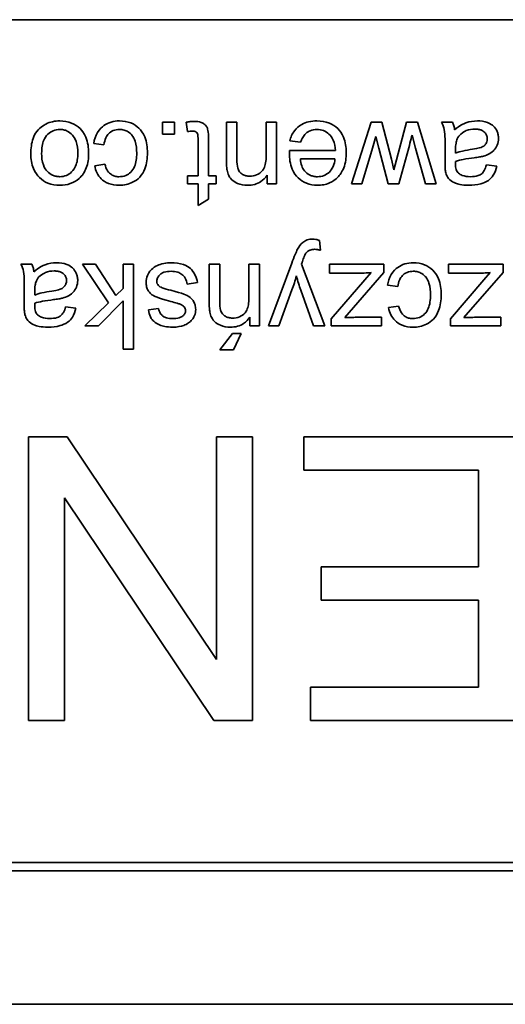
# Model space of a CAD drawing. Units: millimetres. Extents: x -859 to 3570, y -572 to 1818.
# Drawn here: x 811 to 819, y 264 to 281 of the extents above; entities that cross this region are included whole.
import ezdxf

# ---------------------------------------------------------------- set-up
doc = ezdxf.new("R2010")
doc.units = ezdxf.units.MM
doc.layers.add('Widoczne (ISO)', color=1, linetype='Continuous', lineweight=35)

msp = doc.modelspace()

# ---------------------------------------------------------------- linework, layer by layer
at = {"layer": 'Widoczne (ISO)'}
for p, q in [((803.998, 281.167), (868.998, 281.167)), ((813.237, 279.36), (813.028, 279.36)), ((813.028, 279.36), (813.028, 279.151)), ((813.237, 279.151), (813.237, 279.36)), ((813.443, 279.359), (813.469, 279.196)), ((814.337, 279.36), (814.153, 279.36)), ((814.153, 279.36), (814.153, 278.693)), ((814.337, 278.7), (814.337, 279.36)), ((815.035, 279.36), (814.851, 279.36)), ((814.851, 279.36), (814.851, 278.767)), ((815.035, 278.273), (815.035, 279.36)), ((816.698, 279.36), (816.356, 278.273)), ((816.887, 279.36), (816.698, 279.36)), ((817.06, 278.71), (816.887, 279.36)), ((817.324, 279.36), (817.102, 278.524)), ((817.516, 279.36), (817.324, 279.36)), ((817.847, 278.273), (817.516, 279.36)), ((818.133, 279.36), (817.941, 279.36)), ((813.028, 279.151), (813.237, 279.151)), ((813.653, 279.053), (813.653, 278.416)), ((813.837, 278.416), (813.837, 279.043)), ((815.266, 279.033), (815.457, 279.009)), ((816.723, 278.902), (816.784, 279.111)), ((816.784, 279.111), (816.838, 278.904)), ((817.42, 279.134), (817.483, 278.901)), ((811.816, 278.987), (811.996, 278.963)), ((816.072, 278.864), (815.262, 278.864)), ((816.535, 278.273), (816.723, 278.902)), ((816.838, 278.904), (817, 278.273)), ((817.19, 278.273), (817.363, 278.91)), ((817.483, 278.901), (817.657, 278.273)), ((818, 278.905), (818, 278.66)), ((818.185, 278.815), (818.186, 278.883)), ((815.455, 278.713), (816.062, 278.713)), ((817.102, 278.524), (817.06, 278.71)), ((812.012, 278.621), (811.833, 278.593)), ((818.91, 278.584), (818.729, 278.608)), ((813.653, 278.416), (813.469, 278.416)), ((813.469, 278.416), (813.469, 278.273)), ((813.973, 278.416), (813.837, 278.416)), ((813.973, 278.273), (813.973, 278.416)), ((814.869, 278.428), (814.869, 278.273)), ((813.469, 278.273), (813.653, 278.273)), ((813.653, 278.273), (813.653, 277.894)), ((813.837, 278.004), (813.837, 278.273)), ((813.837, 278.273), (813.973, 278.273)), ((814.869, 278.273), (815.035, 278.273)), ((816.356, 278.273), (816.535, 278.273)), ((817, 278.273), (817.19, 278.273)), ((817.657, 278.273), (817.847, 278.273)), ((813.653, 277.894), (813.837, 278.004)), ((815.809, 277.105), (815.789, 277.278)), ((810.725, 276.86), (810.533, 276.86)), ((811.845, 276.86), (811.617, 276.86)), ((811.617, 276.86), (812.074, 276.177)), ((812.206, 276.305), (811.845, 276.86)), ((812.518, 276.86), (812.334, 276.86)), ((812.334, 276.86), (812.334, 276.429)), ((812.518, 275.36), (812.518, 276.86)), ((814.034, 276.86), (813.85, 276.86)), ((813.85, 276.86), (813.85, 276.193)), ((814.034, 276.2), (814.034, 276.86)), ((814.732, 276.86), (814.548, 276.86)), ((814.548, 276.86), (814.548, 276.267)), ((814.732, 275.773), (814.732, 276.86)), ((815.303, 276.88), (814.89, 275.773)), ((815.886, 275.773), (815.473, 276.862)), ((816.926, 276.86), (815.965, 276.86)), ((815.965, 276.86), (815.965, 276.702)), ((816.926, 276.711), (816.926, 276.86)), ((819.023, 276.86), (818.062, 276.86)), ((818.062, 276.86), (818.062, 276.702)), ((819.023, 276.711), (819.023, 276.86)), ((815.965, 276.702), (816.467, 276.702)), ((816.587, 276.585), (815.998, 275.895)), ((816.236, 275.917), (816.926, 276.711)), ((816.7, 276.711), (816.587, 276.585)), ((818.062, 276.702), (818.564, 276.702)), ((818.684, 276.585), (818.095, 275.895)), ((818.333, 275.917), (819.023, 276.711)), ((818.797, 276.711), (818.684, 276.585)), ((810.591, 276.405), (810.591, 276.16)), ((812.334, 276.429), (812.206, 276.305)), ((813.46, 276.507), (813.642, 276.536)), ((815.074, 275.773), (815.306, 276.407)), ((815.462, 276.401), (815.687, 275.773)), ((816.987, 276.487), (817.168, 276.463)), ((810.777, 276.315), (810.778, 276.383)), ((811.898, 275.773), (812.334, 276.216)), ((812.334, 276.216), (812.334, 275.36)), ((811.502, 276.084), (811.321, 276.108)), ((812.074, 276.177), (811.659, 275.773)), ((812.959, 276.078), (812.779, 276.054)), ((817.184, 276.121), (817.004, 276.093)), ((814.567, 275.928), (814.567, 275.773)), ((815.998, 275.895), (815.998, 275.773)), ((816.885, 275.923), (816.444, 275.923)), ((816.885, 275.773), (816.885, 275.923)), ((818.095, 275.895), (818.095, 275.773)), ((818.982, 275.923), (818.541, 275.923)), ((818.982, 275.773), (818.982, 275.923)), ((811.659, 275.773), (811.898, 275.773)), ((814.567, 275.773), (814.732, 275.773)), ((814.89, 275.773), (815.074, 275.773)), ((815.687, 275.773), (815.886, 275.773)), ((815.998, 275.773), (816.885, 275.773)), ((818.095, 275.773), (818.982, 275.773)), ((814.26, 275.638), (814.035, 275.351)), ((814.412, 275.638), (814.26, 275.638)), ((814.277, 275.351), (814.412, 275.638)), ((812.334, 275.36), (812.518, 275.36)), ((814.035, 275.351), (814.277, 275.351)), ((811.348, 273.817), (810.669, 273.817)), ((810.669, 273.817), (810.669, 268.817)), ((813.977, 269.892), (811.348, 273.817)), ((814.61, 273.817), (813.977, 273.817)), ((813.977, 273.817), (813.977, 269.892)), ((814.61, 268.817), (814.61, 273.817)), ((819.252, 273.817), (815.517, 273.817)), ((815.517, 273.817), (815.517, 273.227)), ((815.517, 273.227), (818.589, 273.227)), ((818.589, 273.227), (818.589, 271.527)), ((811.302, 268.817), (811.302, 272.743)), ((811.302, 272.743), (813.932, 268.817)), ((818.589, 271.527), (815.818, 271.527)), ((815.818, 271.527), (815.818, 270.936)), ((815.818, 270.936), (818.589, 270.936)), ((818.589, 270.936), (818.589, 269.408)), ((818.589, 269.408), (815.631, 269.408)), ((815.631, 269.408), (815.631, 268.817)), ((810.669, 268.817), (811.302, 268.817)), ((813.932, 268.817), (814.61, 268.817)), ((815.631, 268.817), (819.252, 268.817)), ((803.848, 266.167), (869.148, 266.167)), ((868.998, 266.317), (803.998, 266.317)), ((801.498, 263.817), (871.498, 263.817))]:
    msp.add_line(p, q, dxfattribs=at)
for points, knots in [([(811.218, 279.384), (811.175, 279.384), (811.133, 279.38), (811.051, 279.361), (811.012, 279.347), (810.908, 279.295), (810.865, 279.256), (810.809, 279.195), (810.774, 279.149), (810.719, 278.994), (810.709, 278.898), (810.709, 278.801)], [-0.1098067, -0.1098067, -0.1098067, -0.1098067, -0.0951489, -0.0951489, -0.0808287, -0.0808287, -0.0550852, -0.0550852, -0.0290207, -0.0290207, 0, 0, 0, 0]), ([(811.726, 278.816), (811.726, 278.911), (811.714, 279.008), (811.647, 279.171), (811.607, 279.218), (811.534, 279.29), (811.484, 279.323), (811.361, 279.373), (811.29, 279.384), (811.218, 279.384)], [-0.06700009, -0.06700009, -0.06700009, -0.06700009, -0.05241141, -0.05241141, -0.03987841, -0.03987841, -0.02161075, -0.02161075, 0, 0, 0, 0]), ([(812.268, 279.384), (812.218, 279.384), (812.169, 279.378), (812.076, 279.35), (812.034, 279.329), (811.965, 279.279), (811.921, 279.241), (811.847, 279.119), (811.826, 279.054), (811.816, 278.987)], [-0.09943187, -0.09943187, -0.09943187, -0.09943187, -0.07021875, -0.07021875, -0.04255707, -0.04255707, -0.02050335, -0.02050335, 0, 0, 0, 0]), ([(812.762, 278.821), (812.762, 278.916), (812.75, 279.014), (812.684, 279.173), (812.646, 279.22), (812.572, 279.294), (812.524, 279.326), (812.406, 279.374), (812.338, 279.384), (812.268, 279.384)], [-0.06992722, -0.06992722, -0.06992722, -0.06992722, -0.0523331, -0.0523331, -0.03824037, -0.03824037, -0.02075218, -0.02075218, 0, 0, 0, 0]), ([(813.582, 279.375), (813.56, 279.375), (813.538, 279.374), (813.492, 279.368), (813.467, 279.364), (813.443, 279.359)], [-0.01400357, -0.01400357, -0.01400357, -0.01400357, -0.00744261, -0.00744261, 0, 0, 0, 0]), ([(813.837, 279.043), (813.837, 279.087), (813.836, 279.141), (813.825, 279.234), (813.818, 279.254), (813.803, 279.285), (813.789, 279.303), (813.758, 279.331), (813.738, 279.346), (813.669, 279.371), (813.626, 279.375), (813.582, 279.375)], [-0.05124426, -0.05124426, -0.05124426, -0.05124426, -0.04475991, -0.04475991, -0.03762551, -0.03762551, -0.02445422, -0.02445422, -0.01314876, -0.01314876, 0, 0, 0, 0]), ([(815.744, 279.384), (815.696, 279.384), (815.647, 279.38), (815.557, 279.359), (815.516, 279.343), (815.426, 279.292), (815.384, 279.253), (815.311, 279.159), (815.284, 279.098), (815.266, 279.033)], [-0.05996035, -0.05996035, -0.05996035, -0.05996035, -0.0472681, -0.0472681, -0.03579352, -0.03579352, -0.02006622, -0.02006622, 0, 0, 0, 0]), ([(816.262, 278.827), (816.262, 278.918), (816.249, 279.012), (816.184, 279.167), (816.146, 279.214), (816.069, 279.29), (816.02, 279.323), (815.894, 279.374), (815.819, 279.384), (815.744, 279.384)], [-0.0722696, -0.0722696, -0.0722696, -0.0722696, -0.05500601, -0.05500601, -0.04061796, -0.04061796, -0.02255246, -0.02255246, 0, 0, 0, 0]), ([(817.941, 279.36), (817.964, 279.319), (817.98, 279.276), (818.006, 279.123), (818, 279.014), (818, 278.905)], [-0.04649923, -0.04649923, -0.04649923, -0.04649923, -0.03243457, -0.03243457, 0, 0, 0, 0]), ([(818.17, 279.227), (818.168, 279.251), (818.163, 279.275), (818.151, 279.32), (818.143, 279.341), (818.133, 279.36)], [-0.01394209, -0.01394209, -0.01394209, -0.01394209, -0.00664884, -0.00664884, 0, 0, 0, 0]), ([(818.57, 279.384), (818.501, 279.384), (818.433, 279.374), (818.331, 279.335), (818.263, 279.305), (818.17, 279.227)], [-0.1026974, -0.1026974, -0.1026974, -0.1026974, -0.0366339, -0.0366339, 0, 0, 0, 0]), ([(818.942, 279.073), (818.942, 279.096), (818.94, 279.118), (818.931, 279.16), (818.925, 279.18), (818.901, 279.235), (818.879, 279.266), (818.832, 279.31), (818.8, 279.336), (818.692, 279.377), (818.63, 279.384), (818.57, 279.384)], [-0.08652933, -0.08652933, -0.08652933, -0.08652933, -0.07240438, -0.07240438, -0.05904127, -0.05904127, -0.03463088, -0.03463088, -0.0179382, -0.0179382, 0, 0, 0, 0]), ([(810.899, 278.811), (810.899, 278.854), (810.902, 278.898), (810.915, 278.977), (810.924, 279.013), (810.952, 279.077), (810.973, 279.115), (811.037, 279.177), (811.067, 279.197), (811.138, 279.227), (811.178, 279.234), (811.218, 279.234)], [-0.07618044, -0.07618044, -0.07618044, -0.07618044, -0.05596099, -0.05596099, -0.03881584, -0.03881584, -0.0231059, -0.0231059, -0.0120494, -0.0120494, 0, 0, 0, 0]), ([(811.218, 279.234), (811.24, 279.234), (811.263, 279.231), (811.306, 279.222), (811.327, 279.215), (811.383, 279.189), (811.414, 279.164), (811.458, 279.116), (811.486, 279.082), (811.529, 278.958), (811.537, 278.886), (811.537, 278.817)], [-0.1010476, -0.1010476, -0.1010476, -0.1010476, -0.0844704, -0.0844704, -0.0686113, -0.0686113, -0.0392127, -0.0392127, -0.0205076, -0.0205076, 0, 0, 0, 0]), ([(811.996, 278.963), (812.002, 279.005), (812.013, 279.048), (812.043, 279.114), (812.06, 279.139), (812.096, 279.176), (812.122, 279.198), (812.195, 279.228), (812.232, 279.234), (812.27, 279.234)], [-0.06661068, -0.06661068, -0.06661068, -0.06661068, -0.04158303, -0.04158303, -0.02373007, -0.02373007, -0.01121135, -0.01121135, 0, 0, 0, 0]), ([(812.27, 279.234), (812.297, 279.234), (812.324, 279.23), (812.376, 279.217), (812.399, 279.206), (812.456, 279.171), (812.478, 279.146), (812.515, 279.102), (812.533, 279.064), (812.566, 278.959), (812.573, 278.885), (812.573, 278.816)], [-0.0441335, -0.0441335, -0.0441335, -0.0441335, -0.04086618, -0.04086618, -0.03777295, -0.03777295, -0.03291933, -0.03291933, -0.0205609, -0.0205609, 0, 0, 0, 0]), ([(813.469, 279.196), (813.484, 279.198), (813.499, 279.2), (813.525, 279.203), (813.538, 279.204), (813.549, 279.204)], [-0.007892306, -0.007892306, -0.007892306, -0.007892306, -0.003401018, -0.003401018, 0, 0, 0, 0]), ([(813.549, 279.204), (813.561, 279.204), (813.574, 279.203), (813.6, 279.197), (813.608, 279.193), (813.621, 279.185), (813.628, 279.179), (813.643, 279.159), (813.645, 279.149), (813.651, 279.126), (813.653, 279.093), (813.653, 279.053)], [-0.01690445, -0.01690445, -0.01690445, -0.01690445, -0.01632156, -0.01632156, -0.01560549, -0.01560549, -0.01412201, -0.01412201, -0.01198909, -0.01198909, 0, 0, 0, 0]), ([(815.457, 279.009), (815.468, 279.038), (815.48, 279.067), (815.51, 279.116), (815.526, 279.138), (815.574, 279.187), (815.604, 279.202), (815.665, 279.227), (815.704, 279.234), (815.744, 279.234)], [-0.03008087, -0.03008087, -0.03008087, -0.03008087, -0.02449692, -0.02449692, -0.01965332, -0.01965332, -0.01199012, -0.01199012, 0, 0, 0, 0]), ([(815.744, 279.234), (815.784, 279.234), (815.823, 279.227), (815.897, 279.199), (815.929, 279.178), (815.985, 279.126), (816.011, 279.093), (816.057, 278.99), (816.069, 278.926), (816.072, 278.864)], [-0.06541089, -0.06541089, -0.06541089, -0.06541089, -0.04938256, -0.04938256, -0.03375654, -0.03375654, -0.01866791, -0.01866791, 0, 0, 0, 0]), ([(818.216, 279.067), (818.231, 279.099), (818.253, 279.128), (818.315, 279.185), (818.352, 279.203), (818.423, 279.232), (818.474, 279.24), (818.527, 279.24)], [-0.02848111, -0.02848111, -0.02848111, -0.02848111, -0.02298896, -0.02298896, -0.01573618, -0.01573618, 0, 0, 0, 0]), ([(818.527, 279.24), (818.548, 279.24), (818.57, 279.239), (818.609, 279.232), (818.627, 279.227), (818.661, 279.212), (818.681, 279.201), (818.714, 279.166), (818.726, 279.15), (818.741, 279.112), (818.745, 279.091), (818.745, 279.069)], [-0.03837437, -0.03837437, -0.03837437, -0.03837437, -0.0289785, -0.0289785, -0.02084413, -0.02084413, -0.01250538, -0.01250538, -0.00650351, -0.00650351, 0, 0, 0, 0]), ([(817.363, 278.91), (817.375, 278.956), (817.391, 279.022), (817.406, 279.078), (817.418, 279.125), (817.42, 279.134)], [-0.01783913, -0.01783913, -0.01783913, -0.01783913, -0.00273411, -0.00273411, 0, 0, 0, 0]), ([(818.186, 278.883), (818.186, 278.917), (818.188, 278.955), (818.198, 279.015), (818.205, 279.043), (818.216, 279.067)], [-0.01844987, -0.01844987, -0.01844987, -0.01844987, -0.00792876, -0.00792876, 0, 0, 0, 0]), ([(818.745, 279.069), (818.745, 279.05), (818.742, 279.032), (818.729, 278.996), (818.719, 278.978), (818.691, 278.947), (818.674, 278.934), (818.635, 278.916), (818.596, 278.9), (818.486, 278.885)], [-0.1318599, -0.1318599, -0.1318599, -0.1318599, -0.1013225, -0.1013225, -0.0692861, -0.0692861, -0.0335457, -0.0335457, 0, 0, 0, 0]), ([(818.678, 278.762), (818.713, 278.772), (818.747, 278.785), (818.821, 278.826), (818.847, 278.85), (818.884, 278.891), (818.905, 278.922), (818.935, 278.994), (818.942, 279.033), (818.942, 279.073)], [-0.03578706, -0.03578706, -0.03578706, -0.03578706, -0.03048975, -0.03048975, -0.02339172, -0.02339172, -0.01209324, -0.01209324, 0, 0, 0, 0]), ([(811.537, 278.817), (811.537, 278.775), (811.534, 278.733), (811.521, 278.656), (811.512, 278.621), (811.483, 278.555), (811.462, 278.519), (811.399, 278.458), (811.369, 278.438), (811.298, 278.408), (811.258, 278.401), (811.218, 278.401)], [-0.07052192, -0.07052192, -0.07052192, -0.07052192, -0.05310985, -0.05310985, -0.03826213, -0.03826213, -0.02326068, -0.02326068, -0.01214686, -0.01214686, 0, 0, 0, 0]), ([(811.558, 278.37), (811.586, 278.395), (811.611, 278.422), (811.654, 278.484), (811.671, 278.518), (811.716, 278.637), (811.726, 278.728), (811.726, 278.816)], [-0.04909598, -0.04909598, -0.04909598, -0.04909598, -0.03797894, -0.03797894, -0.0264739, -0.0264739, 0, 0, 0, 0]), ([(812.573, 278.816), (812.573, 278.732), (812.563, 278.648), (812.518, 278.543), (812.498, 278.511), (812.442, 278.456), (812.413, 278.436), (812.341, 278.407), (812.301, 278.4), (812.259, 278.4)], [-0.05973321, -0.05973321, -0.05973321, -0.05973321, -0.03584161, -0.03584161, -0.02323084, -0.02323084, -0.0123865, -0.0123865, 0, 0, 0, 0]), ([(812.267, 278.249), (812.308, 278.249), (812.349, 278.253), (812.428, 278.271), (812.465, 278.285), (812.549, 278.325), (812.59, 278.354), (812.666, 278.435), (812.694, 278.486), (812.75, 278.63), (812.762, 278.726), (812.762, 278.821)], [-0.08647612, -0.08647612, -0.08647612, -0.08647612, -0.07420061, -0.07420061, -0.06211584, -0.06211584, -0.04634808, -0.04634808, -0.02850321, -0.02850321, 0, 0, 0, 0]), ([(815.262, 278.864), (815.261, 278.855), (815.261, 278.845), (815.261, 278.829), (815.26, 278.821), (815.26, 278.815)], [-0.004750934, -0.004750934, -0.004750934, -0.004750934, -0.001920014, -0.001920014, 0, 0, 0, 0]), ([(815.26, 278.815), (815.26, 278.721), (815.273, 278.624), (815.339, 278.467), (815.377, 278.418), (815.457, 278.34), (815.505, 278.308), (815.621, 278.26), (815.687, 278.249), (815.754, 278.249)], [-0.07390854, -0.07390854, -0.07390854, -0.07390854, -0.05371601, -0.05371601, -0.03776001, -0.03776001, -0.02015884, -0.02015884, 0, 0, 0, 0]), ([(815.754, 278.249), (815.792, 278.249), (815.829, 278.252), (815.9, 278.266), (815.933, 278.276), (816.022, 278.314), (816.072, 278.35), (816.144, 278.425), (816.186, 278.476), (816.25, 278.642), (816.262, 278.735), (816.262, 278.827)], [-0.1353569, -0.1353569, -0.1353569, -0.1353569, -0.1125905, -0.1125905, -0.0912301, -0.0912301, -0.053368, -0.053368, -0.0273948, -0.0273948, 0, 0, 0, 0]), ([(818.486, 278.885), (818.428, 278.877), (818.367, 278.866), (818.269, 278.844), (818.224, 278.831), (818.185, 278.815)], [-0.03016855, -0.03016855, -0.03016855, -0.03016855, -0.01267045, -0.01267045, 0, 0, 0, 0]), ([(810.709, 278.801), (810.709, 278.713), (810.721, 278.624), (810.787, 278.468), (810.828, 278.419), (810.904, 278.344), (810.954, 278.311), (811.076, 278.26), (811.146, 278.249), (811.218, 278.249)], [-0.06808064, -0.06808064, -0.06808064, -0.06808064, -0.05328663, -0.05328663, -0.03977033, -0.03977033, -0.02136573, -0.02136573, 0, 0, 0, 0]), ([(811.218, 278.401), (811.196, 278.401), (811.174, 278.403), (811.132, 278.412), (811.112, 278.418), (811.056, 278.444), (811.024, 278.469), (810.978, 278.519), (810.95, 278.553), (810.906, 278.673), (810.899, 278.743), (810.899, 278.811)], [-0.09297068, -0.09297068, -0.09297068, -0.09297068, -0.07861851, -0.07861851, -0.0648472, -0.0648472, -0.03833176, -0.03833176, -0.02010277, -0.02010277, 0, 0, 0, 0]), ([(814.153, 278.693), (814.153, 278.658), (814.153, 278.619), (814.157, 278.56), (814.159, 278.533), (814.163, 278.513)], [-0.01501423, -0.01501423, -0.01501423, -0.01501423, -0.00616288, -0.00616288, 0, 0, 0, 0]), ([(814.563, 278.409), (814.54, 278.409), (814.517, 278.412), (814.474, 278.422), (814.454, 278.43), (814.417, 278.453), (814.399, 278.468), (814.366, 278.51), (814.357, 278.533), (814.34, 278.593), (814.337, 278.648), (814.337, 278.7)], [-0.03705102, -0.03705102, -0.03705102, -0.03705102, -0.0318814, -0.0318814, -0.02708881, -0.02708881, -0.0219644, -0.0219644, -0.01552826, -0.01552826, 0, 0, 0, 0]), ([(814.851, 278.767), (814.851, 278.726), (814.849, 278.683), (814.836, 278.61), (814.827, 278.577), (814.802, 278.526), (814.789, 278.507), (814.758, 278.476), (814.727, 278.45), (814.645, 278.416), (814.604, 278.409), (814.563, 278.409)], [-0.09637583, -0.09637583, -0.09637583, -0.09637583, -0.06693428, -0.06693428, -0.04355441, -0.04355441, -0.02682017, -0.02682017, -0.01245691, -0.01245691, 0, 0, 0, 0]), ([(815.524, 278.506), (815.504, 278.532), (815.489, 278.562), (815.466, 278.631), (815.458, 278.673), (815.455, 278.713)], [-0.02197094, -0.02197094, -0.02197094, -0.02197094, -0.01213142, -0.01213142, 0, 0, 0, 0]), ([(816.062, 278.713), (816.059, 278.669), (816.05, 278.624), (816.012, 278.535), (815.985, 278.503), (815.938, 278.457), (815.908, 278.437), (815.835, 278.407), (815.795, 278.4), (815.753, 278.4)], [-0.03928336, -0.03928336, -0.03928336, -0.03928336, -0.03203416, -0.03203416, -0.02356966, -0.02356966, -0.01240697, -0.01240697, 0, 0, 0, 0]), ([(818, 278.66), (818, 278.626), (818, 278.589), (818.003, 278.533), (818.005, 278.508), (818.009, 278.489)], [-0.01414518, -0.01414518, -0.01414518, -0.01414518, -0.00576954, -0.00576954, 0, 0, 0, 0]), ([(818.185, 278.623), (818.185, 278.628), (818.185, 278.636), (818.185, 278.65), (818.186, 278.661), (818.186, 278.671)], [-0.004156718, -0.004156718, -0.004156718, -0.004156718, -0.002878805, -0.002878805, 0, 0, 0, 0]), ([(818.186, 278.671), (818.228, 278.686), (818.278, 278.697), (818.383, 278.717), (818.451, 278.726), (818.514, 278.734)], [-0.03215365, -0.03215365, -0.03215365, -0.03215365, -0.0190186, -0.0190186, 0, 0, 0, 0]), ([(818.514, 278.734), (818.545, 278.738), (818.579, 278.742), (818.632, 278.752), (818.656, 278.757), (818.678, 278.762)], [-0.01610645, -0.01610645, -0.01610645, -0.01610645, -0.00661295, -0.00661295, 0, 0, 0, 0]), ([(811.833, 278.593), (811.841, 278.549), (811.855, 278.505), (811.894, 278.428), (811.918, 278.394), (811.978, 278.335), (812.019, 278.305), (812.135, 278.258), (812.201, 278.249), (812.267, 278.249)], [-0.07435965, -0.07435965, -0.07435965, -0.07435965, -0.05523509, -0.05523509, -0.03755922, -0.03755922, -0.01977099, -0.01977099, 0, 0, 0, 0]), ([(812.259, 278.4), (812.235, 278.4), (812.211, 278.403), (812.166, 278.416), (812.146, 278.425), (812.107, 278.45), (812.083, 278.47), (812.037, 278.538), (812.022, 278.579), (812.012, 278.621)], [-0.04889389, -0.04889389, -0.04889389, -0.04889389, -0.03652979, -0.03652979, -0.02470568, -0.02470568, -0.01282048, -0.01282048, 0, 0, 0, 0]), ([(814.163, 278.513), (814.169, 278.482), (814.179, 278.452), (814.213, 278.381), (814.236, 278.357), (814.278, 278.316), (814.317, 278.296), (814.404, 278.259), (814.463, 278.249), (814.524, 278.249)], [-0.03298028, -0.03298028, -0.03298028, -0.03298028, -0.03113805, -0.03113805, -0.0284015, -0.0284015, -0.018231, -0.018231, 0, 0, 0, 0]), ([(815.753, 278.4), (815.728, 278.4), (815.704, 278.403), (815.656, 278.414), (815.634, 278.422), (815.579, 278.451), (815.549, 278.476), (815.524, 278.506)], [-0.02629121, -0.02629121, -0.02629121, -0.02629121, -0.01882857, -0.01882857, -0.01175398, -0.01175398, 0, 0, 0, 0]), ([(818.009, 278.489), (818.015, 278.461), (818.024, 278.434), (818.055, 278.373), (818.076, 278.353), (818.114, 278.318), (818.151, 278.299), (818.221, 278.271), (818.288, 278.249), (818.42, 278.249)], [-0.1082286, -0.1082286, -0.1082286, -0.1082286, -0.097837, -0.097837, -0.0832807, -0.0832807, -0.0398714, -0.0398714, 0, 0, 0, 0]), ([(818.238, 278.464), (818.228, 278.472), (818.221, 278.481), (818.208, 278.502), (818.202, 278.514), (818.188, 278.557), (818.185, 278.591), (818.185, 278.623)], [-0.01704314, -0.01704314, -0.01704314, -0.01704314, -0.01346455, -0.01346455, -0.0095512, -0.0095512, 0, 0, 0, 0]), ([(818.42, 278.249), (818.491, 278.249), (818.563, 278.257), (818.674, 278.288), (818.721, 278.307), (818.802, 278.363), (818.828, 278.392), (818.879, 278.473), (818.898, 278.529), (818.91, 278.584)], [-0.06259246, -0.06259246, -0.06259246, -0.06259246, -0.04177957, -0.04177957, -0.02867644, -0.02867644, -0.01704471, -0.01704471, 0, 0, 0, 0]), ([(818.729, 278.608), (818.72, 278.574), (818.708, 278.538), (818.678, 278.488), (818.664, 278.469), (818.634, 278.443), (818.614, 278.43), (818.541, 278.406), (818.494, 278.401), (818.447, 278.401)], [-0.06790998, -0.06790998, -0.06790998, -0.06790998, -0.04241937, -0.04241937, -0.02581325, -0.02581325, -0.01416509, -0.01416509, 0, 0, 0, 0]), ([(811.218, 278.249), (811.281, 278.249), (811.344, 278.258), (811.461, 278.3), (811.512, 278.33), (811.558, 278.37)], [-0.03731016, -0.03731016, -0.03731016, -0.03731016, -0.01827639, -0.01827639, 0, 0, 0, 0]), ([(814.524, 278.249), (814.567, 278.249), (814.609, 278.254), (814.688, 278.276), (814.724, 278.292), (814.802, 278.344), (814.839, 278.383), (814.869, 278.428)], [-0.04089677, -0.04089677, -0.04089677, -0.04089677, -0.02811715, -0.02811715, -0.01622185, -0.01622185, 0, 0, 0, 0]), ([(818.447, 278.401), (818.399, 278.401), (818.348, 278.407), (818.279, 278.434), (818.257, 278.447), (818.238, 278.464)], [-0.02219324, -0.02219324, -0.02219324, -0.02219324, -0.0077339, -0.0077339, 0, 0, 0, 0]), ([(815.67, 277.301), (815.638, 277.301), (815.605, 277.296), (815.541, 277.275), (815.516, 277.258), (815.459, 277.21), (815.429, 277.168), (815.406, 277.126)], [-0.02992179, -0.02992179, -0.02992179, -0.02992179, -0.02251999, -0.02251999, -0.01457924, -0.01457924, 0, 0, 0, 0]), ([(815.789, 277.278), (815.769, 277.285), (815.748, 277.291), (815.708, 277.298), (815.689, 277.301), (815.67, 277.301)], [-0.01213522, -0.01213522, -0.01213522, -0.01213522, -0.0056887, -0.0056887, 0, 0, 0, 0]), ([(815.406, 277.126), (815.391, 277.098), (815.374, 277.059), (815.342, 276.983), (815.321, 276.928), (815.303, 276.88)], [-0.02489221, -0.02489221, -0.02489221, -0.02489221, -0.01550115, -0.01550115, 0, 0, 0, 0]), ([(815.545, 277.043), (815.555, 277.058), (815.566, 277.07), (815.6, 277.099), (815.618, 277.107), (815.649, 277.118), (815.678, 277.121), (815.704, 277.121)], [-0.01083371, -0.01083371, -0.01083371, -0.01083371, -0.00974335, -0.00974335, -0.00800083, -0.00800083, 0, 0, 0, 0]), ([(815.704, 277.121), (815.72, 277.121), (815.737, 277.12), (815.772, 277.114), (815.791, 277.11), (815.809, 277.105)], [-0.01058183, -0.01058183, -0.01058183, -0.01058183, -0.00574348, -0.00574348, 0, 0, 0, 0]), ([(815.473, 276.862), (815.477, 276.87), (815.48, 276.879), (815.485, 276.893), (815.488, 276.9), (815.489, 276.906)], [-0.004582073, -0.004582073, -0.004582073, -0.004582073, -0.001859813, -0.001859813, 0, 0, 0, 0]), ([(815.489, 276.906), (815.499, 276.934), (815.512, 276.968), (815.529, 277.011), (815.538, 277.032), (815.545, 277.043)], [-0.01136546, -0.01136546, -0.01136546, -0.01136546, -0.00411901, -0.00411901, 0, 0, 0, 0]), ([(810.533, 276.86), (810.556, 276.819), (810.571, 276.776), (810.598, 276.623), (810.591, 276.514), (810.591, 276.405)], [-0.04649923, -0.04649923, -0.04649923, -0.04649923, -0.03243457, -0.03243457, 0, 0, 0, 0]), ([(810.762, 276.727), (810.759, 276.751), (810.755, 276.775), (810.743, 276.82), (810.735, 276.841), (810.725, 276.86)], [-0.01394209, -0.01394209, -0.01394209, -0.01394209, -0.00664884, -0.00664884, 0, 0, 0, 0]), ([(811.162, 276.884), (811.092, 276.884), (811.024, 276.874), (810.923, 276.835), (810.855, 276.805), (810.762, 276.727)], [-0.1026974, -0.1026974, -0.1026974, -0.1026974, -0.0366339, -0.0366339, 0, 0, 0, 0]), ([(810.808, 276.567), (810.823, 276.599), (810.844, 276.628), (810.906, 276.685), (810.944, 276.703), (811.015, 276.732), (811.066, 276.74), (811.119, 276.74)], [-0.02848111, -0.02848111, -0.02848111, -0.02848111, -0.02298896, -0.02298896, -0.01573618, -0.01573618, 0, 0, 0, 0]), ([(811.119, 276.74), (811.14, 276.74), (811.162, 276.739), (811.201, 276.732), (811.219, 276.727), (811.253, 276.712), (811.273, 276.701), (811.306, 276.666), (811.317, 276.65), (811.333, 276.612), (811.337, 276.591), (811.337, 276.569)], [-0.03837437, -0.03837437, -0.03837437, -0.03837437, -0.0289785, -0.0289785, -0.02084413, -0.02084413, -0.01250538, -0.01250538, -0.00650351, -0.00650351, 0, 0, 0, 0]), ([(811.534, 276.573), (811.534, 276.596), (811.532, 276.618), (811.523, 276.66), (811.517, 276.68), (811.493, 276.735), (811.471, 276.766), (811.424, 276.81), (811.392, 276.836), (811.284, 276.877), (811.222, 276.884), (811.162, 276.884)], [-0.08652933, -0.08652933, -0.08652933, -0.08652933, -0.07240438, -0.07240438, -0.05904127, -0.05904127, -0.03463088, -0.03463088, -0.0179382, -0.0179382, 0, 0, 0, 0]), ([(813.176, 276.884), (813.135, 276.884), (813.093, 276.881), (813.001, 276.862), (812.964, 276.848), (812.9, 276.819), (812.863, 276.795), (812.794, 276.726), (812.773, 276.686), (812.745, 276.621), (812.737, 276.582), (812.737, 276.541)], [-0.03643318, -0.03643318, -0.03643318, -0.03643318, -0.03294922, -0.03294922, -0.02864058, -0.02864058, -0.02122951, -0.02122951, -0.01214946, -0.01214946, 0, 0, 0, 0]), ([(812.927, 276.56), (812.927, 276.571), (812.928, 276.582), (812.933, 276.603), (812.937, 276.613), (812.952, 276.644), (812.967, 276.662), (812.996, 276.688), (813.017, 276.704), (813.092, 276.729), (813.136, 276.734), (813.178, 276.734)], [-0.05680803, -0.05680803, -0.05680803, -0.05680803, -0.04880107, -0.04880107, -0.04088939, -0.04088939, -0.02374443, -0.02374443, -0.01241888, -0.01241888, 0, 0, 0, 0]), ([(813.642, 276.536), (813.633, 276.583), (813.62, 276.63), (813.578, 276.714), (813.552, 276.75), (813.49, 276.806), (813.452, 276.832), (813.327, 276.877), (813.25, 276.884), (813.176, 276.884)], [-0.08375952, -0.08375952, -0.08375952, -0.08375952, -0.06120212, -0.06120212, -0.03963974, -0.03963974, -0.02199572, -0.02199572, 0, 0, 0, 0]), ([(813.178, 276.734), (813.217, 276.734), (813.257, 276.729), (813.322, 276.709), (813.347, 276.697), (813.387, 276.666), (813.408, 276.645), (813.445, 276.581), (813.455, 276.545), (813.46, 276.507)], [-0.05390255, -0.05390255, -0.05390255, -0.05390255, -0.03542055, -0.03542055, -0.02199773, -0.02199773, -0.0113176, -0.0113176, 0, 0, 0, 0]), ([(817.44, 276.884), (817.39, 276.884), (817.34, 276.878), (817.247, 276.85), (817.205, 276.829), (817.137, 276.779), (817.092, 276.741), (817.019, 276.619), (816.998, 276.554), (816.987, 276.487)], [-0.09943187, -0.09943187, -0.09943187, -0.09943187, -0.07021875, -0.07021875, -0.04255707, -0.04255707, -0.02050335, -0.02050335, 0, 0, 0, 0]), ([(817.168, 276.463), (817.174, 276.505), (817.184, 276.548), (817.215, 276.614), (817.231, 276.639), (817.268, 276.676), (817.294, 276.698), (817.367, 276.728), (817.404, 276.734), (817.441, 276.734)], [-0.06661068, -0.06661068, -0.06661068, -0.06661068, -0.04158303, -0.04158303, -0.02373007, -0.02373007, -0.01121135, -0.01121135, 0, 0, 0, 0]), ([(817.934, 276.321), (817.934, 276.416), (817.921, 276.514), (817.856, 276.673), (817.818, 276.72), (817.743, 276.794), (817.695, 276.826), (817.577, 276.874), (817.509, 276.884), (817.44, 276.884)], [-0.06992722, -0.06992722, -0.06992722, -0.06992722, -0.0523331, -0.0523331, -0.03824037, -0.03824037, -0.02075218, -0.02075218, 0, 0, 0, 0]), ([(817.441, 276.734), (817.468, 276.734), (817.496, 276.73), (817.547, 276.717), (817.571, 276.706), (817.628, 276.671), (817.65, 276.646), (817.687, 276.602), (817.705, 276.564), (817.738, 276.459), (817.744, 276.385), (817.744, 276.316)], [-0.0441335, -0.0441335, -0.0441335, -0.0441335, -0.04086618, -0.04086618, -0.03777295, -0.03777295, -0.03291933, -0.03291933, -0.0205609, -0.0205609, 0, 0, 0, 0]), ([(810.778, 276.383), (810.778, 276.417), (810.78, 276.455), (810.789, 276.515), (810.796, 276.543), (810.808, 276.567)], [-0.01844987, -0.01844987, -0.01844987, -0.01844987, -0.00792876, -0.00792876, 0, 0, 0, 0]), ([(811.337, 276.569), (811.337, 276.55), (811.334, 276.532), (811.321, 276.496), (811.311, 276.478), (811.283, 276.447), (811.265, 276.434), (811.227, 276.416), (811.188, 276.4), (811.077, 276.385)], [-0.1318599, -0.1318599, -0.1318599, -0.1318599, -0.1013225, -0.1013225, -0.0692861, -0.0692861, -0.0335457, -0.0335457, 0, 0, 0, 0]), ([(811.269, 276.262), (811.305, 276.272), (811.339, 276.285), (811.413, 276.326), (811.439, 276.35), (811.475, 276.391), (811.497, 276.422), (811.527, 276.494), (811.534, 276.533), (811.534, 276.573)], [-0.03578706, -0.03578706, -0.03578706, -0.03578706, -0.03048975, -0.03048975, -0.02339172, -0.02339172, -0.01209324, -0.01209324, 0, 0, 0, 0]), ([(812.982, 276.461), (812.972, 276.468), (812.962, 276.476), (812.946, 276.495), (812.94, 276.504), (812.93, 276.529), (812.927, 276.544), (812.927, 276.56)], [-0.01185469, -0.01185469, -0.01185469, -0.01185469, -0.00808994, -0.00808994, -0.0046076, -0.0046076, 0, 0, 0, 0]), ([(815.306, 276.407), (815.321, 276.447), (815.335, 276.487), (815.361, 276.569), (815.372, 276.61), (815.383, 276.651)], [-0.02565293, -0.02565293, -0.02565293, -0.02565293, -0.01278719, -0.01278719, 0, 0, 0, 0]), ([(815.383, 276.651), (815.394, 276.608), (815.407, 276.565), (815.433, 276.482), (815.447, 276.441), (815.462, 276.401)], [-0.02625973, -0.02625973, -0.02625973, -0.02625973, -0.01290786, -0.01290786, 0, 0, 0, 0]), ([(816.467, 276.702), (816.504, 276.702), (816.542, 276.702), (816.62, 276.705), (816.66, 276.708), (816.7, 276.711)], [-0.02331231, -0.02331231, -0.02331231, -0.02331231, -0.01206514, -0.01206514, 0, 0, 0, 0]), ([(818.564, 276.702), (818.601, 276.702), (818.639, 276.702), (818.716, 276.705), (818.757, 276.708), (818.797, 276.711)], [-0.02331231, -0.02331231, -0.02331231, -0.02331231, -0.01206514, -0.01206514, 0, 0, 0, 0]), ([(812.737, 276.541), (812.737, 276.515), (812.74, 276.488), (812.752, 276.438), (812.761, 276.416), (812.783, 276.38), (812.803, 276.35), (812.877, 276.295), (812.936, 276.265), (813.176, 276.202)], [-0.3895857, -0.3895857, -0.3895857, -0.3895857, -0.2668652, -0.2668652, -0.1557379, -0.1557379, -0.0747121, -0.0747121, 0, 0, 0, 0]), ([(813.171, 276.4), (813.12, 276.412), (813.063, 276.428), (813.009, 276.448), (812.993, 276.455), (812.982, 276.461)], [-0.01442949, -0.01442949, -0.01442949, -0.01442949, -0.00379745, -0.00379745, 0, 0, 0, 0]), ([(813.611, 276.062), (813.611, 276.09), (813.607, 276.117), (813.589, 276.176), (813.575, 276.201), (813.545, 276.246), (813.52, 276.269), (813.458, 276.311), (813.395, 276.343), (813.171, 276.4)], [-0.1896975, -0.1896975, -0.1896975, -0.1896975, -0.1634666, -0.1634666, -0.1305477, -0.1305477, -0.0694836, -0.0694836, 0, 0, 0, 0]), ([(811.077, 276.385), (811.02, 276.377), (810.959, 276.366), (810.861, 276.344), (810.816, 276.331), (810.777, 276.315)], [-0.03016855, -0.03016855, -0.03016855, -0.03016855, -0.01267045, -0.01267045, 0, 0, 0, 0]), ([(810.778, 276.171), (810.82, 276.186), (810.869, 276.197), (810.975, 276.217), (811.043, 276.226), (811.106, 276.234)], [-0.03215365, -0.03215365, -0.03215365, -0.03215365, -0.0190186, -0.0190186, 0, 0, 0, 0]), ([(811.106, 276.234), (811.137, 276.238), (811.171, 276.242), (811.223, 276.252), (811.248, 276.257), (811.269, 276.262)], [-0.01610645, -0.01610645, -0.01610645, -0.01610645, -0.00661295, -0.00661295, 0, 0, 0, 0]), ([(814.548, 276.267), (814.548, 276.226), (814.546, 276.183), (814.533, 276.11), (814.524, 276.077), (814.5, 276.026), (814.487, 276.007), (814.455, 275.976), (814.425, 275.95), (814.342, 275.916), (814.302, 275.909), (814.26, 275.909)], [-0.09637583, -0.09637583, -0.09637583, -0.09637583, -0.06693428, -0.06693428, -0.04355441, -0.04355441, -0.02682017, -0.02682017, -0.01245691, -0.01245691, 0, 0, 0, 0]), ([(817.744, 276.316), (817.744, 276.232), (817.734, 276.148), (817.69, 276.043), (817.669, 276.011), (817.614, 275.956), (817.584, 275.936), (817.512, 275.907), (817.472, 275.9), (817.431, 275.9)], [-0.05973321, -0.05973321, -0.05973321, -0.05973321, -0.03584161, -0.03584161, -0.02323084, -0.02323084, -0.0123865, -0.0123865, 0, 0, 0, 0]), ([(817.439, 275.749), (817.48, 275.749), (817.52, 275.753), (817.599, 275.771), (817.637, 275.785), (817.72, 275.825), (817.761, 275.854), (817.837, 275.935), (817.866, 275.986), (817.921, 276.13), (817.934, 276.226), (817.934, 276.321)], [-0.08647612, -0.08647612, -0.08647612, -0.08647612, -0.07420061, -0.07420061, -0.06211584, -0.06211584, -0.04634808, -0.04634808, -0.02850321, -0.02850321, 0, 0, 0, 0]), ([(810.591, 276.16), (810.591, 276.126), (810.592, 276.089), (810.595, 276.033), (810.597, 276.008), (810.601, 275.989)], [-0.01414518, -0.01414518, -0.01414518, -0.01414518, -0.00576954, -0.00576954, 0, 0, 0, 0]), ([(810.777, 276.123), (810.777, 276.128), (810.777, 276.136), (810.777, 276.15), (810.778, 276.161), (810.778, 276.171)], [-0.004156718, -0.004156718, -0.004156718, -0.004156718, -0.002878805, -0.002878805, 0, 0, 0, 0]), ([(810.829, 275.964), (810.82, 275.972), (810.813, 275.981), (810.799, 276.002), (810.794, 276.014), (810.78, 276.057), (810.777, 276.091), (810.777, 276.123)], [-0.01704314, -0.01704314, -0.01704314, -0.01704314, -0.01346455, -0.01346455, -0.0095512, -0.0095512, 0, 0, 0, 0]), ([(811.012, 275.749), (811.083, 275.749), (811.155, 275.757), (811.266, 275.788), (811.313, 275.807), (811.393, 275.863), (811.42, 275.892), (811.471, 275.973), (811.49, 276.029), (811.502, 276.084)], [-0.06259246, -0.06259246, -0.06259246, -0.06259246, -0.04177957, -0.04177957, -0.02867644, -0.02867644, -0.01704471, -0.01704471, 0, 0, 0, 0]), ([(811.321, 276.108), (811.312, 276.074), (811.3, 276.038), (811.27, 275.988), (811.256, 275.969), (811.226, 275.943), (811.206, 275.93), (811.133, 275.906), (811.086, 275.901), (811.039, 275.901)], [-0.06790998, -0.06790998, -0.06790998, -0.06790998, -0.04241937, -0.04241937, -0.02581325, -0.02581325, -0.01416509, -0.01416509, 0, 0, 0, 0]), ([(812.779, 276.054), (812.785, 276.012), (812.797, 275.969), (812.834, 275.892), (812.856, 275.868), (812.904, 275.824), (812.943, 275.803), (813.025, 275.771), (813.097, 275.749), (813.21, 275.749)], [-0.1004853, -0.1004853, -0.1004853, -0.1004853, -0.083283, -0.083283, -0.0658456, -0.0658456, -0.0339042, -0.0339042, 0, 0, 0, 0]), ([(813.197, 275.9), (813.164, 275.9), (813.13, 275.903), (813.076, 275.919), (813.054, 275.929), (813.021, 275.954), (813.003, 275.971), (812.972, 276.022), (812.964, 276.05), (812.959, 276.078)], [-0.04833, -0.04833, -0.04833, -0.04833, -0.03065076, -0.03065076, -0.01795645, -0.01795645, -0.00870258, -0.00870258, 0, 0, 0, 0]), ([(813.176, 276.202), (813.209, 276.193), (813.251, 276.181), (813.302, 276.166), (813.327, 276.158), (813.339, 276.154)], [-0.01077527, -0.01077527, -0.01077527, -0.01077527, -0.00377927, -0.00377927, 0, 0, 0, 0]), ([(813.433, 276.041), (813.433, 276.032), (813.432, 276.023), (813.427, 276.006), (813.424, 275.998), (813.411, 275.973), (813.398, 275.959), (813.373, 275.937), (813.355, 275.925), (813.286, 275.904), (813.241, 275.9), (813.197, 275.9)], [-0.0543707, -0.0543707, -0.0543707, -0.0543707, -0.04730017, -0.04730017, -0.04024115, -0.04024115, -0.02463176, -0.02463176, -0.01322642, -0.01322642, 0, 0, 0, 0]), ([(813.339, 276.154), (813.353, 276.148), (813.368, 276.141), (813.392, 276.124), (813.402, 276.115), (813.41, 276.105)], [-0.008707503, -0.008707503, -0.008707503, -0.008707503, -0.003966677, -0.003966677, 0, 0, 0, 0]), ([(813.41, 276.105), (813.417, 276.096), (813.423, 276.085), (813.431, 276.064), (813.433, 276.052), (813.433, 276.041)], [-0.006993595, -0.006993595, -0.006993595, -0.006993595, -0.003469824, -0.003469824, 0, 0, 0, 0]), ([(813.487, 275.825), (813.51, 275.841), (813.53, 275.86), (813.563, 275.901), (813.578, 275.925), (813.604, 275.987), (813.611, 276.024), (813.611, 276.062)], [-0.03030333, -0.03030333, -0.03030333, -0.03030333, -0.02038896, -0.02038896, -0.01146085, -0.01146085, 0, 0, 0, 0]), ([(813.85, 276.193), (813.85, 276.158), (813.85, 276.119), (813.854, 276.06), (813.856, 276.033), (813.86, 276.013)], [-0.01501423, -0.01501423, -0.01501423, -0.01501423, -0.00616288, -0.00616288, 0, 0, 0, 0]), ([(814.26, 275.909), (814.237, 275.909), (814.214, 275.912), (814.171, 275.922), (814.152, 275.93), (814.114, 275.953), (814.096, 275.968), (814.063, 276.01), (814.054, 276.033), (814.037, 276.093), (814.034, 276.148), (814.034, 276.2)], [-0.03705102, -0.03705102, -0.03705102, -0.03705102, -0.0318814, -0.0318814, -0.02708881, -0.02708881, -0.0219644, -0.0219644, -0.01552826, -0.01552826, 0, 0, 0, 0]), ([(817.004, 276.093), (817.013, 276.049), (817.027, 276.005), (817.066, 275.928), (817.09, 275.894), (817.15, 275.835), (817.19, 275.805), (817.307, 275.758), (817.373, 275.749), (817.439, 275.749)], [-0.07435965, -0.07435965, -0.07435965, -0.07435965, -0.05523509, -0.05523509, -0.03755922, -0.03755922, -0.01977099, -0.01977099, 0, 0, 0, 0]), ([(817.431, 275.9), (817.407, 275.9), (817.383, 275.903), (817.338, 275.916), (817.317, 275.925), (817.279, 275.95), (817.255, 275.97), (817.208, 276.038), (817.193, 276.079), (817.184, 276.121)], [-0.04889389, -0.04889389, -0.04889389, -0.04889389, -0.03652979, -0.03652979, -0.02470568, -0.02470568, -0.01282048, -0.01282048, 0, 0, 0, 0]), ([(810.601, 275.989), (810.607, 275.961), (810.616, 275.934), (810.647, 275.873), (810.667, 275.853), (810.706, 275.818), (810.743, 275.799), (810.812, 275.771), (810.879, 275.749), (811.012, 275.749)], [-0.1082286, -0.1082286, -0.1082286, -0.1082286, -0.097837, -0.097837, -0.0832807, -0.0832807, -0.0398714, -0.0398714, 0, 0, 0, 0]), ([(811.039, 275.901), (810.99, 275.901), (810.939, 275.907), (810.871, 275.934), (810.848, 275.947), (810.829, 275.964)], [-0.02219324, -0.02219324, -0.02219324, -0.02219324, -0.0077339, -0.0077339, 0, 0, 0, 0]), ([(813.86, 276.013), (813.866, 275.982), (813.876, 275.952), (813.911, 275.881), (813.934, 275.857), (813.975, 275.816), (814.014, 275.796), (814.101, 275.759), (814.161, 275.749), (814.221, 275.749)], [-0.03298028, -0.03298028, -0.03298028, -0.03298028, -0.03113805, -0.03113805, -0.0284015, -0.0284015, -0.018231, -0.018231, 0, 0, 0, 0]), ([(814.221, 275.749), (814.264, 275.749), (814.307, 275.754), (814.386, 275.776), (814.422, 275.792), (814.5, 275.844), (814.537, 275.883), (814.567, 275.928)], [-0.04089677, -0.04089677, -0.04089677, -0.04089677, -0.02811715, -0.02811715, -0.01622185, -0.01622185, 0, 0, 0, 0]), ([(816.444, 275.923), (816.412, 275.923), (816.379, 275.922), (816.31, 275.92), (816.273, 275.919), (816.236, 275.917)], [-0.02069944, -0.02069944, -0.02069944, -0.02069944, -0.01104374, -0.01104374, 0, 0, 0, 0]), ([(818.541, 275.923), (818.509, 275.923), (818.476, 275.922), (818.407, 275.92), (818.369, 275.919), (818.333, 275.917)], [-0.02069944, -0.02069944, -0.02069944, -0.02069944, -0.01104374, -0.01104374, 0, 0, 0, 0]), ([(813.21, 275.749), (813.288, 275.749), (813.349, 275.763), (813.43, 275.791), (813.461, 275.805), (813.487, 275.825)], [-0.02585515, -0.02585515, -0.02585515, -0.02585515, -0.00969993, -0.00969993, 0, 0, 0, 0])]:
    msp.add_open_spline(points, degree=3, knots=knots, dxfattribs=at)

doc.saveas('drawing.dxf')
